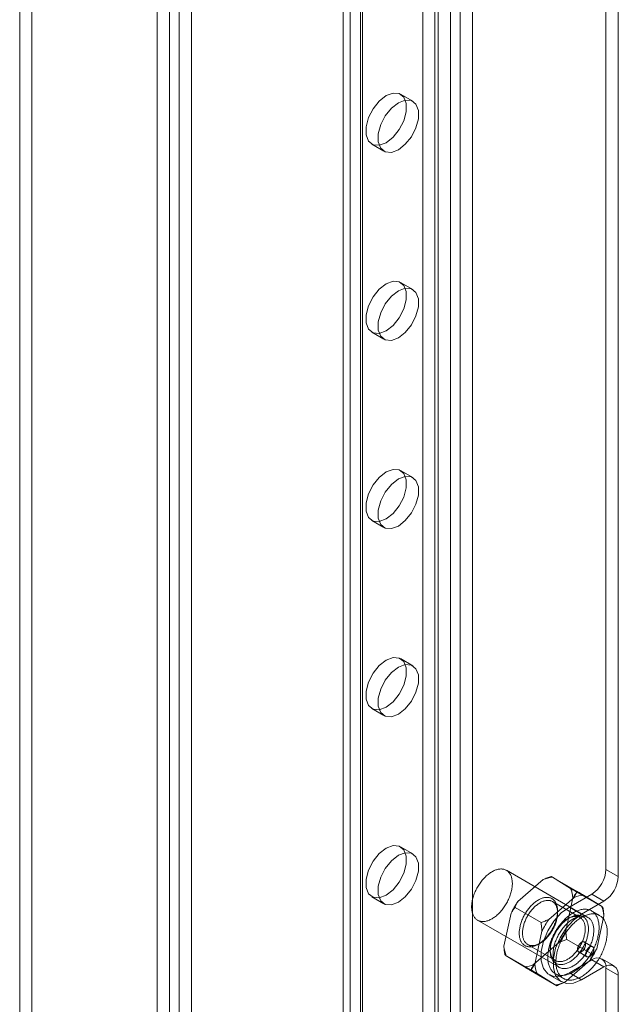
# Model space of a CAD drawing. Units: millimetres. Extents: x 63 to 4504, y 62 to 3032.
# Drawn here: x 3600 to 3642, y 1690 to 1758 of the extents above; entities that cross this region are included whole.
import ezdxf

# ---------------------------------------------------------------- set-up
doc = ezdxf.new("R2010")
doc.units = ezdxf.units.MM
doc.header["$LTSCALE"] = 2

msp = doc.modelspace()

# ---------------------------------------------------------------- linework, layer by layer
at = {"color": 7, "linetype": 'Continuous', "lineweight": 18}
for p, q in [((3600.8439, 2153.8825), (3600.8439, 1505.9681)), ((3599.9954, 2153.3927), (3599.9954, 1505.4783)), ((3610.404, 1500.4492), (3610.404, 2148.3636)), ((3609.5554, 1499.9594), (3609.5554, 2147.8738)), ((3611.0828, 2148.0179), (3611.0828, 1500.795)), ((3611.9313, 2147.528), (3611.9313, 1500.3051)), ((3622.9622, 1537.308), (3622.9622, 2144.8143)), ((3623.8107, 1536.8181), (3623.8107, 2144.3245)), ((3622.4701, 2144.1285), (3622.4701, 1536.6222)), ((3623.6701, 2144.1285), (3623.6701, 1536.6222)), ((3623.8107, 1536.4262), (3623.8107, 2143.9326)), ((3622.9622, 1535.9364), (3622.9622, 2143.4428)), ((3629.9201, 1532.8994), (3629.9201, 2140.4057)), ((3630.5989, 1532.8994), (3630.5989, 2140.4057)), ((3629.0716, 1532.4095), (3629.0716, 2139.9159)), ((3631.4475, 1532.4095), (3631.4475, 2139.9159)), ((3627.9968, 1593.1262), (3627.9968, 2094.8089)), ((3628.8453, 1592.6364), (3628.8453, 2094.3191)), ((3640.7247, 1698.9502), (3640.7247, 1986.0459)), ((3641.5732, 1698.4603), (3641.5732, 1985.5561)), ((3627.2997, 1752.2877), (3626.4511, 1752.7776)), ((3624.4513, 1749.3134), (3625.2998, 1748.8235)), ((3627.2997, 1739.2231), (3626.4511, 1739.7129)), ((3624.4513, 1736.2487), (3625.2998, 1735.7589)), ((3627.2997, 1726.1584), (3626.4511, 1726.6482)), ((3624.4513, 1723.1841), (3625.2998, 1722.6942)), ((3627.2997, 1713.0937), (3626.4511, 1713.5836)), ((3624.4513, 1710.1194), (3625.2998, 1709.6296)), ((3627.2997, 1700.0291), (3626.4511, 1700.5189)), ((3639.4619, 1695.62), (3633.805, 1698.8856)), ((3638.7171, 1697.4228), (3636.9069, 1698.4678)), ((3638.2636, 1697.6269), (3637.0057, 1698.4006)), ((3641.5732, 1698.4603), (3640.7247, 1698.9502)), ((3636.3628, 1698.2412), (3634.609, 1696.7207)), ((3624.4513, 1697.0547), (3625.2998, 1696.5649)), ((3638.5124, 1697.0003), (3636.7586, 1695.4798)), ((3639.7348, 1697.2355), (3638.1791, 1696.3375)), ((3640.512, 1696.3188), (3638.7018, 1697.3638)), ((3640.4132, 1696.386), (3639.1553, 1697.1597)), ((3639.7348, 1697.2355), (3640.5833, 1696.7457)), ((3638.9259, 1695.6061), (3637.0026, 1696.7164)), ((3637.9304, 1694.6778), (3638.4263, 1696.972)), ((3638.1791, 1696.3375), (3639.0277, 1695.8476)), ((3640.5833, 1696.7457), (3639.0277, 1695.8476)), ((3634.1287, 1695.9064), (3633.6328, 1693.6122)), ((3636.2145, 1695.2532), (3634.4043, 1696.2982)), ((3637.3589, 1695.9289), (3637.3589, 1696.0595)), ((3640.2876, 1695.7437), (3639.7219, 1696.0703)), ((3640.08, 1693.4368), (3640.5759, 1695.731)), ((3631.8052, 1695.4214), (3637.4621, 1692.1558)), ((3638.1789, 1695.5861), (3638.0658, 1695.5208)), ((3636.2783, 1694.6654), (3635.7824, 1692.3713)), ((3635.2827, 1693.7372), (3637.2061, 1692.6269)), ((3635.6963, 1692.343), (3637.4501, 1693.8634)), ((3636.0297, 1693.7571), (3636.1429, 1693.8224)), ((3639.8044, 1693.0451), (3637.9942, 1694.0901)), ((3639.7933, 1693.5812), (3639.2276, 1693.9077)), ((3635.5068, 1691.9795), (3633.6966, 1693.0245)), ((3633.7955, 1692.9573), (3635.0534, 1692.1836)), ((3636.8498, 1693.4143), (3636.8498, 1693.2837)), ((3638.8277, 1693.2149), (3639.3934, 1692.8883)), ((3637.8459, 1691.102), (3639.5997, 1692.6225)), ((3638.1791, 1691.7648), (3639.7348, 1692.6629)), ((3640.5833, 1692.173), (3639.7348, 1692.6629)), ((3641.2832, 1692.2423), (3640.4347, 1692.7322)), ((3637.3018, 1690.8754), (3635.4916, 1691.9204)), ((3635.9451, 1691.7163), (3637.203, 1690.9426)), ((3636.7792, 1691.6262), (3637.6278, 1691.1364)), ((3637.2021, 1691.7054), (3637.7678, 1691.3789)), ((3638.1791, 1691.7648), (3639.0277, 1691.275)), ((3639.0277, 1691.275), (3640.5833, 1692.173)), ((3640.7247, 1591.6567), (3640.7247, 1692.0912)), ((3640.7247, 1692.0912), (3641.5732, 1691.6014)), ((3641.5732, 1591.1668), (3641.5732, 1691.6014))]:
    msp.add_line(p, q, dxfattribs=at)
at = {"color": 7, "linetype": 'Continuous', "lineweight": 18, "flags": 128}
for points in [[(3625.4512, 1752.6785), (3624.9675, 1752.3008), (3624.5422, 1751.7717), (3624.2265, 1751.155), (3624.0585, 1750.525), (3624.0585, 1749.9579), (3624.2265, 1749.5219), (3624.5422, 1749.2697), (3624.9675, 1749.2316), (3625.4512, 1749.4124), (3625.9349, 1749.7901), (3626.3602, 1750.3192), (3626.676, 1750.9359), (3626.8439, 1751.5659), (3626.8439, 1752.133), (3626.676, 1752.569), (3626.3602, 1752.8212), (3625.9349, 1752.8593), (3625.4512, 1752.6785)], [(3626.2997, 1748.9225), (3626.7834, 1749.3002), (3627.2088, 1749.8294), (3627.5245, 1750.4461), (3627.6925, 1751.076), (3627.6925, 1751.6432), (3627.5245, 1752.0792), (3627.2088, 1752.3314), (3626.7834, 1752.3694), (3626.2997, 1752.1887), (3625.816, 1751.811), (3625.3907, 1751.2818), (3625.075, 1750.6651), (3624.907, 1750.0352), (3624.907, 1749.468), (3625.075, 1749.032), (3625.3907, 1748.7798), (3625.816, 1748.7418), (3626.2997, 1748.9225)], [(3625.4512, 1739.6139), (3624.9675, 1739.2362), (3624.5422, 1738.707), (3624.2265, 1738.0903), (3624.0585, 1737.4604), (3624.0585, 1736.8932), (3624.2265, 1736.4572), (3624.5422, 1736.205), (3624.9675, 1736.167), (3625.4512, 1736.3477), (3625.9349, 1736.7254), (3626.3602, 1737.2546), (3626.676, 1737.8713), (3626.8439, 1738.5012), (3626.8439, 1739.0684), (3626.676, 1739.5044), (3626.3602, 1739.7566), (3625.9349, 1739.7946), (3625.4512, 1739.6139)], [(3626.2997, 1735.8579), (3626.7834, 1736.2356), (3627.2088, 1736.7647), (3627.5245, 1737.3814), (3627.6925, 1738.0114), (3627.6925, 1738.5785), (3627.5245, 1739.0145), (3627.2088, 1739.2667), (3626.7834, 1739.3048), (3626.2997, 1739.124), (3625.816, 1738.7463), (3625.3907, 1738.2172), (3625.075, 1737.6005), (3624.907, 1736.9705), (3624.907, 1736.4034), (3625.075, 1735.9674), (3625.3907, 1735.7152), (3625.816, 1735.6771), (3626.2997, 1735.8579)], [(3625.4512, 1726.5492), (3624.9675, 1726.1715), (3624.5422, 1725.6424), (3624.2265, 1725.0257), (3624.0585, 1724.3957), (3624.0585, 1723.8286), (3624.2265, 1723.3926), (3624.5422, 1723.1404), (3624.9675, 1723.1023), (3625.4512, 1723.2831), (3625.9349, 1723.6608), (3626.3602, 1724.1899), (3626.676, 1724.8066), (3626.8439, 1725.4366), (3626.8439, 1726.0037), (3626.676, 1726.4397), (3626.3602, 1726.6919), (3625.9349, 1726.73), (3625.4512, 1726.5492)], [(3626.2997, 1722.7932), (3626.7834, 1723.1709), (3627.2088, 1723.7001), (3627.5245, 1724.3168), (3627.6925, 1724.9467), (3627.6925, 1725.5139), (3627.5245, 1725.9499), (3627.2088, 1726.2021), (3626.7834, 1726.2401), (3626.2997, 1726.0594), (3625.816, 1725.6817), (3625.3907, 1725.1525), (3625.075, 1724.5358), (3624.907, 1723.9059), (3624.907, 1723.3387), (3625.075, 1722.9027), (3625.3907, 1722.6505), (3625.816, 1722.6125), (3626.2997, 1722.7932)], [(3625.4512, 1713.4846), (3624.9675, 1713.1069), (3624.5422, 1712.5777), (3624.2265, 1711.961), (3624.0585, 1711.3311), (3624.0585, 1710.7639), (3624.2265, 1710.3279), (3624.5422, 1710.0757), (3624.9675, 1710.0377), (3625.4512, 1710.2184), (3625.9349, 1710.5961), (3626.3602, 1711.1253), (3626.676, 1711.742), (3626.8439, 1712.3719), (3626.8439, 1712.9391), (3626.676, 1713.3751), (3626.3602, 1713.6273), (3625.9349, 1713.6653), (3625.4512, 1713.4846)], [(3626.2997, 1709.7286), (3626.7834, 1710.1063), (3627.2088, 1710.6354), (3627.5245, 1711.2521), (3627.6925, 1711.8821), (3627.6925, 1712.4492), (3627.5245, 1712.8852), (3627.2088, 1713.1374), (3626.7834, 1713.1755), (3626.2997, 1712.9947), (3625.816, 1712.617), (3625.3907, 1712.0879), (3625.075, 1711.4712), (3624.907, 1710.8412), (3624.907, 1710.2741), (3625.075, 1709.8381), (3625.3907, 1709.5859), (3625.816, 1709.5478), (3626.2997, 1709.7286)], [(3625.4512, 1700.4199), (3624.9675, 1700.0422), (3624.5422, 1699.5131), (3624.2265, 1698.8964), (3624.0585, 1698.2664), (3624.0585, 1697.6993), (3624.2265, 1697.2633), (3624.5422, 1697.0111), (3624.9675, 1696.973), (3625.4512, 1697.1538), (3625.9349, 1697.5315), (3626.3602, 1698.0606), (3626.676, 1698.6773), (3626.8439, 1699.3073), (3626.8439, 1699.8744), (3626.676, 1700.3104), (3626.3602, 1700.5626), (3625.9349, 1700.6007), (3625.4512, 1700.4199)], [(3626.2997, 1696.6639), (3626.7834, 1697.0416), (3627.2088, 1697.5708), (3627.5245, 1698.1875), (3627.6925, 1698.8174), (3627.6925, 1699.3846), (3627.5245, 1699.8206), (3627.2088, 1700.0728), (3626.7834, 1700.1108), (3626.2997, 1699.9301), (3625.816, 1699.5524), (3625.3907, 1699.0232), (3625.075, 1698.4065), (3624.907, 1697.7766), (3624.907, 1697.2094), (3625.075, 1696.7734), (3625.3907, 1696.5212), (3625.816, 1696.4832), (3626.2997, 1696.6639)], [(3633.5722, 1698.9683), (3633.6222, 1698.9581), (3633.6708, 1698.9446), (3633.7178, 1698.9278), (3633.7631, 1698.9078), (3633.8067, 1698.8846), (3633.8485, 1698.8583), (3633.8883, 1698.8288), (3633.9262, 1698.7962), (3633.962, 1698.7607), (3633.9957, 1698.7222), (3634.0272, 1698.6808), (3634.0565, 1698.6367), (3634.0835, 1698.5898), (3634.1082, 1698.5404), (3634.1305, 1698.4884), (3634.1503, 1698.4339), (3634.1678, 1698.3771), (3634.1827, 1698.3181), (3634.1951, 1698.257), (3634.205, 1698.1938), (3634.2123, 1698.1287), (3634.217, 1698.0619), (3634.2192, 1697.9934), (3634.2188, 1697.9234), (3634.2158, 1697.8519), (3634.2102, 1697.7792), (3634.202, 1697.7053), (3634.1913, 1697.6305), (3634.1781, 1697.5547), (3634.1624, 1697.4783), (3634.1442, 1697.4012), (3634.1235, 1697.3237), (3634.1004, 1697.2458), (3634.075, 1697.1678), (3634.0472, 1697.0898), (3634.0172, 1697.0119), (3633.985, 1696.9342), (3633.9506, 1696.857), (3633.9141, 1696.7803), (3633.8756, 1696.7043), (3633.8351, 1696.6291), (3633.7928, 1696.5548), (3633.7486, 1696.4817), (3633.7027, 1696.4097), (3633.6552, 1696.3392), (3633.6062, 1696.2701), (3633.5556, 1696.2026), (3633.5037, 1696.1369), (3633.4505, 1696.073), (3633.3962, 1696.0111), (3633.3407, 1695.9513), (3633.2843, 1695.8937), (3633.227, 1695.8384), (3633.169, 1695.7854), (3633.1102, 1695.735), (3633.051, 1695.6872), (3632.9912, 1695.6421), (3632.9312, 1695.5997), (3632.8709, 1695.5601), (3632.8104, 1695.5235), (3632.75, 1695.4898), (3632.6897, 1695.4592), (3632.6295, 1695.4317), (3632.5697, 1695.4073), (3632.5104, 1695.3861), (3632.4515, 1695.3682), (3632.3933, 1695.3535), (3632.3359, 1695.3421), (3632.2793, 1695.3339), (3632.2237, 1695.3292), (3632.1692, 1695.3277), (3632.1158, 1695.3296), (3632.0636, 1695.3348), (3632.0129, 1695.3434), (3631.9635, 1695.3552), (3631.9157, 1695.3704), (3631.8696, 1695.3887), (3631.8251, 1695.4104), (3631.7824, 1695.4352), (3631.7416, 1695.4631), (3631.7028, 1695.4941), (3631.6659, 1695.5282), (3631.6311, 1695.5652), (3631.5985, 1695.6051), (3631.5681, 1695.6479), (3631.54, 1695.6934), (3631.5141, 1695.7416), (3631.4906, 1695.7923), (3631.4695, 1695.8456), (3631.4509, 1695.9012), (3631.4347, 1695.9591), (3631.421, 1696.0192), (3631.4099, 1696.0814), (3631.4013, 1696.1455), (3631.3953, 1696.2115), (3631.3918, 1696.2791), (3631.3909, 1696.3484), (3631.3927, 1696.4192), (3631.3969, 1696.4913), (3631.4038, 1696.5646), (3631.4132, 1696.639), (3631.4252, 1696.7143), (3631.4397, 1696.7904), (3631.4567, 1696.8672), (3631.4761, 1696.9445), (3631.498, 1697.0222), (3631.5222, 1697.1001), (3631.5488, 1697.1782), (3631.5777, 1697.2562), (3631.6089, 1697.334), (3631.6422, 1697.4114), (3631.6776, 1697.4884), (3631.7151, 1697.5648), (3631.7546, 1697.6404), (3631.7961, 1697.7152), (3631.8393, 1697.7889), (3631.8844, 1697.8615), (3631.9311, 1697.9327), (3631.9794, 1698.0026), (3632.0292, 1698.0709), (3632.0804, 1698.1375), (3632.133, 1698.2023), (3632.1867, 1698.2652), (3632.2416, 1698.3261), (3632.2976, 1698.3848), (3632.3545, 1698.4413), (3632.4121, 1698.4954), (3632.4706, 1698.5471), (3632.5296, 1698.5962), (3632.5891, 1698.6427), (3632.649, 1698.6865), (3632.7092, 1698.7275), (3632.7696, 1698.7656), (3632.83, 1698.8007), (3632.8904, 1698.8329), (3632.9507, 1698.8619), (3633.0106, 1698.8879), (3633.0702, 1698.9107), (3633.1294, 1698.9303), (3633.1879, 1698.9466), (3633.2457, 1698.9596), (3633.3027, 1698.9694), (3633.3588, 1698.9759), (3633.4139, 1698.979), (3633.4679, 1698.9787), (3633.5207, 1698.9752), (3633.5722, 1698.9683)], [(3636.9543, 1694.7232), (3636.9928, 1694.7902), (3637.0296, 1694.858), (3637.0647, 1694.9265), (3637.0981, 1694.9957), (3637.1296, 1695.0653), (3637.1593, 1695.1354), (3637.1871, 1695.2057), (3637.213, 1695.2761), (3637.2369, 1695.3466), (3637.2587, 1695.417), (3637.2784, 1695.4871), (3637.2961, 1695.557), (3637.3116, 1695.6264), (3637.3249, 1695.6952), (3637.3361, 1695.7633), (3637.3451, 1695.8307), (3637.3518, 1695.8971), (3637.3563, 1695.9626), (3637.3586, 1696.0269), (3637.3586, 1696.0899), (3637.3564, 1696.1516), (3637.352, 1696.2119), (3637.3453, 1696.2706), (3637.3364, 1696.3277), (3637.3253, 1696.383), (3637.312, 1696.4365), (3637.2966, 1696.488), (3637.279, 1696.5375), (3637.2593, 1696.585), (3637.2376, 1696.6302), (3637.2138, 1696.6732), (3637.188, 1696.7139), (3637.1602, 1696.7521), (3637.1306, 1696.7879), (3637.099, 1696.8212), (3637.0657, 1696.8519), (3637.0307, 1696.88), (3636.9939, 1696.9054), (3636.9555, 1696.9281), (3636.9156, 1696.948), (3636.8742, 1696.9651), (3636.8313, 1696.9794), (3636.7871, 1696.9909), (3636.7416, 1696.9995), (3636.6949, 1697.0052), (3636.6471, 1697.008), (3636.5983, 1697.0079), (3636.5485, 1697.005), (3636.4978, 1696.9991), (3636.4463, 1696.9904), (3636.3941, 1696.9788), (3636.3413, 1696.9644), (3636.288, 1696.9471), (3636.2343, 1696.9271), (3636.1802, 1696.9043), (3636.1258, 1696.8787), (3636.0713, 1696.8505), (3636.0167, 1696.8197), (3635.9621, 1696.7863), (3635.9077, 1696.7504), (3635.8534, 1696.712), (3635.7995, 1696.6712), (3635.7459, 1696.6281), (3635.6929, 1696.5828), (3635.6403, 1696.5353), (3635.5885, 1696.4856), (3635.5374, 1696.434), (3635.4871, 1696.3804), (3635.4377, 1696.325), (3635.3893, 1696.2679), (3635.3421, 1696.2091), (3635.2959, 1696.1488), (3635.251, 1696.087), (3635.2074, 1696.0239), (3635.1652, 1695.9595), (3635.1245, 1695.8941), (3635.0853, 1695.8276), (3635.0477, 1695.7602), (3635.0117, 1695.692), (3634.9775, 1695.6231), (3634.945, 1695.5537), (3634.9143, 1695.4839), (3634.8856, 1695.4137), (3634.8587, 1695.3433), (3634.8339, 1695.2728), (3634.811, 1695.2024), (3634.7902, 1695.1321), (3634.7715, 1695.0621), (3634.755, 1694.9924), (3634.7405, 1694.9233), (3634.7283, 1694.8548), (3634.7182, 1694.787), (3634.7103, 1694.7201), (3634.7047, 1694.6542), (3634.7013, 1694.5893), (3634.7002, 1694.5256), (3634.7013, 1694.4632), (3634.7046, 1694.4022), (3634.7101, 1694.3427), (3634.7179, 1694.2848), (3634.7279, 1694.2286), (3634.7401, 1694.1742), (3634.7545, 1694.1217), (3634.771, 1694.0712), (3634.7896, 1694.0227), (3634.8104, 1693.9763), (3634.8332, 1693.9322), (3634.858, 1693.8903), (3634.8847, 1693.8509), (3634.9134, 1693.8138), (3634.944, 1693.7793), (3634.9764, 1693.7473), (3635.0106, 1693.7179), (3635.0466, 1693.6912), (3635.0841, 1693.6671), (3635.1233, 1693.6458), (3635.164, 1693.6273), (3635.2061, 1693.6116), (3635.2497, 1693.5987), (3635.2945, 1693.5887), (3635.3406, 1693.5815), (3635.3879, 1693.5772), (3635.4362, 1693.5759), (3635.4856, 1693.5774), (3635.5358, 1693.5818), (3635.5869, 1693.5891), (3635.6388, 1693.5992), (3635.6913, 1693.6122), (3635.7443, 1693.6281), (3635.7979, 1693.6467), (3635.8518, 1693.6682), (3635.906, 1693.6923), (3635.9605, 1693.7192), (3636.0151, 1693.7487), (3636.0696, 1693.7808), (3636.1242, 1693.8155), (3636.1785, 1693.8527), (3636.2326, 1693.8923), (3636.2864, 1693.9342), (3636.3397, 1693.9784), (3636.3925, 1694.0249), (3636.4447, 1694.0735), (3636.4962, 1694.1241), (3636.5469, 1694.1767), (3636.5968, 1694.2312), (3636.6456, 1694.2875), (3636.6935, 1694.3455), (3636.7402, 1694.405), (3636.7857, 1694.4661), (3636.83, 1694.5286), (3636.8729, 1694.5923), (3636.9144, 1694.6572), (3636.9543, 1694.7232)], [(3636.9888, 1694.7063), (3636.9504, 1694.6431), (3636.9105, 1694.5809), (3636.8692, 1694.5199), (3636.8266, 1694.4603), (3636.7827, 1694.402), (3636.7376, 1694.3453), (3636.6914, 1694.2902), (3636.6442, 1694.2369), (3636.5961, 1694.1854), (3636.5471, 1694.1358), (3636.4974, 1694.0882), (3636.447, 1694.0427), (3636.3961, 1693.9995), (3636.3447, 1693.9585), (3636.2929, 1693.9198), (3636.2408, 1693.8836), (3636.1886, 1693.8498), (3636.1363, 1693.8186), (3636.0839, 1693.7901), (3636.0317, 1693.7641), (3635.9797, 1693.7409), (3635.928, 1693.7205), (3635.8767, 1693.7028), (3635.8259, 1693.6879), (3635.7757, 1693.6759), (3635.7261, 1693.6668), (3635.6774, 1693.6606), (3635.6295, 1693.6572), (3635.5825, 1693.6568), (3635.5366, 1693.6593), (3635.4918, 1693.6646), (3635.4482, 1693.6729), (3635.4059, 1693.684), (3635.3649, 1693.698), (3635.3254, 1693.7149), (3635.2874, 1693.7345), (3635.251, 1693.7569), (3635.2162, 1693.782), (3635.1832, 1693.8098), (3635.1519, 1693.8402), (3635.1225, 1693.8732), (3635.0949, 1693.9087), (3635.0693, 1693.9466), (3635.0457, 1693.9869), (3635.0241, 1694.0295), (3635.0046, 1694.0743), (3634.9872, 1694.1213), (3634.972, 1694.1703), (3634.9589, 1694.2212), (3634.948, 1694.2741), (3634.9393, 1694.3286), (3634.9328, 1694.3849), (3634.9286, 1694.4427), (3634.9266, 1694.5019), (3634.9269, 1694.5625), (3634.9294, 1694.6243), (3634.9342, 1694.6873), (3634.9412, 1694.7512), (3634.9504, 1694.816), (3634.9619, 1694.8816), (3634.9755, 1694.9478), (3634.9913, 1695.0146), (3635.0092, 1695.0817), (3635.0292, 1695.1491), (3635.0513, 1695.2167), (3635.0754, 1695.2842), (3635.1015, 1695.3517), (3635.1295, 1695.4189), (3635.1594, 1695.4858), (3635.1911, 1695.5521), (3635.2246, 1695.6179), (3635.2597, 1695.683), (3635.2966, 1695.7472), (3635.3349, 1695.8105), (3635.3748, 1695.8726), (3635.4161, 1695.9336), (3635.4587, 1695.9933), (3635.5026, 1696.0515), (3635.5477, 1696.1082), (3635.5939, 1696.1633), (3635.6411, 1696.2167), (3635.6892, 1696.2682), (3635.7382, 1696.3178), (3635.7879, 1696.3654), (3635.8383, 1696.4108), (3635.8892, 1696.4541), (3635.9406, 1696.4951), (3635.9924, 1696.5337), (3636.0445, 1696.57), (3636.0967, 1696.6037), (3636.1491, 1696.6349), (3636.2014, 1696.6635), (3636.2536, 1696.6894), (3636.3056, 1696.7126), (3636.3573, 1696.7331), (3636.4086, 1696.7508), (3636.4594, 1696.7656), (3636.5096, 1696.7776), (3636.5592, 1696.7867), (3636.608, 1696.793), (3636.6559, 1696.7963), (3636.7028, 1696.7968), (3636.7488, 1696.7943), (3636.7936, 1696.7889), (3636.8372, 1696.7807), (3636.8795, 1696.7695), (3636.9204, 1696.7555), (3636.9599, 1696.7387), (3636.9979, 1696.719), (3637.0343, 1696.6966), (3637.0691, 1696.6715), (3637.1021, 1696.6437), (3637.1334, 1696.6133), (3637.1628, 1696.5803), (3637.1904, 1696.5448), (3637.216, 1696.5069), (3637.2396, 1696.4666), (3637.2612, 1696.424), (3637.2807, 1696.3792), (3637.2981, 1696.3323), (3637.3134, 1696.2833), (3637.3265, 1696.2323), (3637.3374, 1696.1795), (3637.3461, 1696.1249), (3637.3525, 1696.0687), (3637.3568, 1696.0109), (3637.3587, 1695.9516), (3637.3585, 1695.891), (3637.3559, 1695.8292), (3637.3512, 1695.7663), (3637.3441, 1695.7023), (3637.3349, 1695.6375), (3637.3235, 1695.5719), (3637.3098, 1695.5057), (3637.294, 1695.439), (3637.2761, 1695.3718), (3637.2561, 1695.3044), (3637.234, 1695.2369), (3637.2099, 1695.1693), (3637.1838, 1695.1019), (3637.1558, 1695.0347), (3637.1259, 1694.9678), (3637.0942, 1694.9014), (3637.0607, 1694.8356), (3637.0256, 1694.7706), (3636.9888, 1694.7063)], [(3638.1791, 1696.3375), (3637.6213, 1695.9228), (3637.1087, 1695.3566), (3636.6828, 1694.6846), (3636.3782, 1693.9612), (3636.2194, 1693.2452), (3636.2194, 1692.5944), (3636.3782, 1692.0617), (3636.6828, 1691.6901), (3637.1087, 1691.5098), (3637.6213, 1691.5354), (3638.1791, 1691.7648)], [(3639.4285, 1696.1745), (3639.4844, 1696.1634), (3639.5389, 1696.1489), (3639.5919, 1696.1313), (3639.6432, 1696.1104), (3639.6928, 1696.0863), (3639.7407, 1696.0591), (3639.7868, 1696.0288), (3639.8309, 1695.9954), (3639.8731, 1695.959), (3639.9132, 1695.9196), (3639.9513, 1695.8773), (3639.9873, 1695.8322), (3640.0211, 1695.7843), (3640.0526, 1695.7336), (3640.0818, 1695.6803), (3640.1088, 1695.6245), (3640.1334, 1695.5662), (3640.1555, 1695.5054), (3640.1753, 1695.4424), (3640.1926, 1695.3771), (3640.2074, 1695.3097), (3640.2197, 1695.2402), (3640.2295, 1695.1688), (3640.2368, 1695.0956), (3640.2415, 1695.0206), (3640.2437, 1694.944), (3640.2434, 1694.8659), (3640.2404, 1694.7865), (3640.235, 1694.7057), (3640.2269, 1694.6237), (3640.2164, 1694.5407), (3640.2034, 1694.4568), (3640.1878, 1694.372), (3640.1698, 1694.2866), (3640.1493, 1694.2005), (3640.1264, 1694.1141), (3640.1012, 1694.0273), (3640.0736, 1693.9403), (3640.0436, 1693.8532), (3640.0114, 1693.7662), (3639.977, 1693.6793), (3639.9405, 1693.5928), (3639.9018, 1693.5067), (3639.861, 1693.4211), (3639.8182, 1693.3362), (3639.7735, 1693.2521), (3639.7269, 1693.1689), (3639.6785, 1693.0867), (3639.6284, 1693.0057), (3639.5766, 1692.9259), (3639.5232, 1692.8475), (3639.4683, 1692.7706), (3639.4119, 1692.6953), (3639.3542, 1692.6217), (3639.2951, 1692.5499), (3639.2349, 1692.4801), (3639.1736, 1692.4122), (3639.1113, 1692.3465), (3639.048, 1692.283), (3638.9839, 1692.2218), (3638.9191, 1692.1629), (3638.8536, 1692.1066), (3638.7875, 1692.0528), (3638.721, 1692.0016), (3638.6541, 1691.9531), (3638.5869, 1691.9074), (3638.5196, 1691.8645), (3638.4521, 1691.8245), (3638.3847, 1691.7875), (3638.3174, 1691.7535), (3638.2503, 1691.7226), (3638.1835, 1691.6947), (3638.1171, 1691.67), (3638.0512, 1691.6485), (3637.9859, 1691.6301), (3637.9212, 1691.6151), (3637.8574, 1691.6032), (3637.7944, 1691.5947), (3637.7323, 1691.5894), (3637.6713, 1691.5874), (3637.6115, 1691.5887), (3637.5528, 1691.5933), (3637.4955, 1691.6012), (3637.4395, 1691.6124), (3637.385, 1691.6268), (3637.3321, 1691.6445), (3637.2808, 1691.6653), (3637.2311, 1691.6894), (3637.1832, 1691.7166), (3637.1372, 1691.7469), (3637.0931, 1691.7803), (3637.0509, 1691.8167), (3637.0107, 1691.8561), (3636.9726, 1691.8984), (3636.9367, 1691.9435), (3636.9029, 1691.9915), (3636.8714, 1692.0421), (3636.8421, 1692.0954), (3636.8152, 1692.1512), (3636.7906, 1692.2096), (3636.7684, 1692.2703), (3636.7487, 1692.3334), (3636.7314, 1692.3987), (3636.7165, 1692.4661), (3636.7042, 1692.5355), (3636.6944, 1692.6069), (3636.6871, 1692.6802), (3636.6824, 1692.7551), (3636.6802, 1692.8317), (3636.6806, 1692.9098), (3636.6835, 1692.9893), (3636.689, 1693.0701), (3636.697, 1693.152), (3636.7075, 1693.235), (3636.7206, 1693.319), (3636.7361, 1693.4037), (3636.7542, 1693.4892), (3636.7746, 1693.5752), (3636.7975, 1693.6617), (3636.8228, 1693.7485), (3636.8504, 1693.8355), (3636.8803, 1693.9225), (3636.9125, 1694.0095), (3636.9469, 1694.0964), (3636.9835, 1694.1829), (3637.0222, 1694.2691), (3637.063, 1694.3546), (3637.1057, 1694.4395), (3637.1504, 1694.5237), (3637.197, 1694.6069), (3637.2454, 1694.689), (3637.2955, 1694.7701), (3637.3474, 1694.8498), (3637.4008, 1694.9282), (3637.4557, 1695.0051), (3637.5121, 1695.0804), (3637.5698, 1695.154), (3637.6288, 1695.2258), (3637.689, 1695.2956), (3637.7503, 1695.3635), (3637.8126, 1695.4292), (3637.8759, 1695.4927), (3637.94, 1695.554), (3638.0048, 1695.6128), (3638.0703, 1695.6692), (3638.1364, 1695.723), (3638.2029, 1695.7742), (3638.2698, 1695.8226), (3638.337, 1695.8683), (3638.4044, 1695.9112), (3638.4718, 1695.9512), (3638.5392, 1695.9882), (3638.6065, 1696.0222), (3638.6736, 1696.0532), (3638.7404, 1696.081), (3638.8068, 1696.1057), (3638.8728, 1696.1273), (3638.9381, 1696.1456), (3639.0027, 1696.1607), (3639.0666, 1696.1725), (3639.1296, 1696.1811), (3639.1916, 1696.1863), (3639.2526, 1696.1883), (3639.3125, 1696.187), (3639.3711, 1696.1824), (3639.4285, 1696.1745)], [(3639.104, 1693.4823), (3639.064, 1693.4163), (3639.0225, 1693.3514), (3638.9796, 1693.2876), (3638.9353, 1693.2252), (3638.8898, 1693.1641), (3638.8431, 1693.1045), (3638.7953, 1693.0466), (3638.7464, 1692.9903), (3638.6965, 1692.9358), (3638.6458, 1692.8832), (3638.5943, 1692.8325), (3638.5421, 1692.7839), (3638.4893, 1692.7375), (3638.436, 1692.6933), (3638.3822, 1692.6513), (3638.3281, 1692.6117), (3638.2738, 1692.5746), (3638.2192, 1692.5399), (3638.1647, 1692.5078), (3638.1101, 1692.4783), (3638.0556, 1692.4514), (3638.0014, 1692.4272), (3637.9475, 1692.4058), (3637.8939, 1692.3872), (3637.8409, 1692.3713), (3637.7884, 1692.3583), (3637.7365, 1692.3481), (3637.6854, 1692.3408), (3637.6352, 1692.3364), (3637.5858, 1692.3349), (3637.5375, 1692.3363), (3637.4902, 1692.3406), (3637.4441, 1692.3477), (3637.3993, 1692.3577), (3637.3558, 1692.3706), (3637.3136, 1692.3863), (3637.2729, 1692.4049), (3637.2337, 1692.4262), (3637.1962, 1692.4502), (3637.1603, 1692.4769), (3637.1261, 1692.5063), (3637.0936, 1692.5383), (3637.063, 1692.5729), (3637.0343, 1692.6099), (3637.0076, 1692.6494), (3636.9828, 1692.6912), (3636.96, 1692.7354), (3636.9392, 1692.7817), (3636.9206, 1692.8302), (3636.9041, 1692.8808), (3636.8897, 1692.9333), (3636.8775, 1692.9877), (3636.8675, 1693.0439), (3636.8597, 1693.1018), (3636.8542, 1693.1613), (3636.8509, 1693.2223), (3636.8498, 1693.2847), (3636.8509, 1693.3484), (3636.8543, 1693.4132), (3636.8599, 1693.4792), (3636.8678, 1693.5461), (3636.8779, 1693.6139), (3636.8901, 1693.6824), (3636.9046, 1693.7515), (3636.9211, 1693.8211), (3636.9398, 1693.8912), (3636.9606, 1693.9614), (3636.9835, 1694.0319), (3637.0083, 1694.1023), (3637.0352, 1694.1727), (3637.0639, 1694.2429), (3637.0946, 1694.3128), (3637.1271, 1694.3822), (3637.1613, 1694.451), (3637.1973, 1694.5192), (3637.2349, 1694.5866), (3637.2741, 1694.6531), (3637.3149, 1694.7186), (3637.3571, 1694.7829), (3637.4006, 1694.8461), (3637.4455, 1694.9078), (3637.4917, 1694.9682), (3637.539, 1695.027), (3637.5873, 1695.0841), (3637.6367, 1695.1395), (3637.687, 1695.1931), (3637.7381, 1695.2447), (3637.79, 1695.2943), (3637.8425, 1695.3418), (3637.8955, 1695.3872), (3637.9491, 1695.4303), (3638.0031, 1695.4711), (3638.0573, 1695.5094), (3638.1117, 1695.5454), (3638.1663, 1695.5788), (3638.2209, 1695.6096), (3638.2754, 1695.6378), (3638.3298, 1695.6633), (3638.3839, 1695.6861), (3638.4376, 1695.7062), (3638.4909, 1695.7234), (3638.5437, 1695.7379), (3638.5959, 1695.7494), (3638.6474, 1695.7582), (3638.6981, 1695.764), (3638.7479, 1695.767), (3638.7967, 1695.7671), (3638.8445, 1695.7642), (3638.8912, 1695.7585), (3638.9367, 1695.7499), (3638.9809, 1695.7385), (3639.0238, 1695.7242), (3639.0652, 1695.707), (3639.1051, 1695.6871), (3639.1435, 1695.6644), (3639.1803, 1695.639), (3639.2153, 1695.611), (3639.2486, 1695.5803), (3639.2802, 1695.547), (3639.3098, 1695.5112), (3639.3376, 1695.4729), (3639.3634, 1695.4323), (3639.3872, 1695.3893), (3639.4089, 1695.344), (3639.4286, 1695.2966), (3639.4462, 1695.2471), (3639.4616, 1695.1955), (3639.4749, 1695.142), (3639.486, 1695.0867), (3639.4949, 1695.0297), (3639.5016, 1694.971), (3639.506, 1694.9107), (3639.5082, 1694.849), (3639.5082, 1694.7859), (3639.5059, 1694.7216), (3639.5014, 1694.6562), (3639.4947, 1694.5898), (3639.4857, 1694.5224), (3639.4745, 1694.4543), (3639.4612, 1694.3854), (3639.4457, 1694.316), (3639.428, 1694.2462), (3639.4083, 1694.176), (3639.3865, 1694.1056), (3639.3626, 1694.0352), (3639.3367, 1693.9647), (3639.3089, 1693.8944), (3639.2792, 1693.8244), (3639.2477, 1693.7547), (3639.2143, 1693.6856), (3639.1792, 1693.6171), (3639.1424, 1693.5493), (3639.104, 1693.4823)], [(3638.9121, 1693.596), (3638.9489, 1693.6602), (3638.9841, 1693.7253), (3639.0175, 1693.7911), (3639.0493, 1693.8575), (3639.0791, 1693.9243), (3639.1071, 1693.9916), (3639.1332, 1694.059), (3639.1573, 1694.1266), (3639.1794, 1694.1941), (3639.1994, 1694.2615), (3639.2174, 1694.3286), (3639.2332, 1694.3954), (3639.2468, 1694.4616), (3639.2582, 1694.5272), (3639.2675, 1694.592), (3639.2745, 1694.6559), (3639.2793, 1694.7189), (3639.2818, 1694.7807), (3639.2821, 1694.8413), (3639.2801, 1694.9006), (3639.2759, 1694.9584), (3639.2694, 1695.0146), (3639.2607, 1695.0692), (3639.2498, 1695.122), (3639.2367, 1695.1729), (3639.2214, 1695.2219), (3639.204, 1695.2689), (3639.1845, 1695.3137), (3639.1629, 1695.3563), (3639.1393, 1695.3966), (3639.1137, 1695.4345), (3639.0862, 1695.47), (3639.0567, 1695.503), (3639.0255, 1695.5334), (3638.9924, 1695.5612), (3638.9577, 1695.5863), (3638.9213, 1695.6087), (3638.8833, 1695.6284), (3638.8438, 1695.6452), (3638.8028, 1695.6592), (3638.7605, 1695.6703), (3638.7169, 1695.6786), (3638.6721, 1695.684), (3638.6262, 1695.6865), (3638.5792, 1695.686), (3638.5313, 1695.6827), (3638.4825, 1695.6764), (3638.433, 1695.6673), (3638.3827, 1695.6553), (3638.3319, 1695.6404), (3638.2806, 1695.6228), (3638.2289, 1695.6023), (3638.1769, 1695.5791), (3638.1247, 1695.5532), (3638.0724, 1695.5246), (3638.0201, 1695.4934), (3637.9678, 1695.4597), (3637.9158, 1695.4234), (3637.864, 1695.3848), (3637.8126, 1695.3438), (3637.7616, 1695.3005), (3637.7112, 1695.255), (3637.6615, 1695.2075), (3637.6126, 1695.1579), (3637.5644, 1695.1064), (3637.5172, 1695.053), (3637.471, 1694.9979), (3637.4259, 1694.9412), (3637.382, 1694.883), (3637.3394, 1694.8233), (3637.2981, 1694.7623), (3637.2583, 1694.7001), (3637.2199, 1694.6369), (3637.1831, 1694.5727), (3637.1479, 1694.5076), (3637.1144, 1694.4418), (3637.0827, 1694.3754), (3637.0529, 1694.3086), (3637.0248, 1694.2414), (3636.9988, 1694.1739), (3636.9747, 1694.1063), (3636.9526, 1694.0388), (3636.9325, 1693.9714), (3636.9146, 1693.9043), (3636.8988, 1693.8375), (3636.8852, 1693.7713), (3636.8738, 1693.7057), (3636.8645, 1693.6409), (3636.8575, 1693.577), (3636.8527, 1693.514), (3636.8502, 1693.4522), (3636.8499, 1693.3916), (3636.8519, 1693.3324), (3636.8561, 1693.2746), (3636.8626, 1693.2183), (3636.8713, 1693.1637), (3636.8822, 1693.1109), (3636.8953, 1693.06), (3636.9106, 1693.011), (3636.928, 1692.964), (3636.9475, 1692.9192), (3636.9691, 1692.8766), (3636.9927, 1692.8363), (3637.0183, 1692.7984), (3637.0458, 1692.7629), (3637.0753, 1692.7299), (3637.1065, 1692.6995), (3637.1396, 1692.6717), (3637.1743, 1692.6466), (3637.2107, 1692.6242), (3637.2487, 1692.6046), (3637.2882, 1692.5877), (3637.3292, 1692.5737), (3637.3715, 1692.5626), (3637.4151, 1692.5543), (3637.4599, 1692.5489), (3637.5058, 1692.5465), (3637.5528, 1692.5469), (3637.6007, 1692.5502), (3637.6495, 1692.5565), (3637.699, 1692.5656), (3637.7492, 1692.5776), (3637.8001, 1692.5925), (3637.8514, 1692.6101), (3637.9031, 1692.6306), (3637.9551, 1692.6538), (3638.0073, 1692.6797), (3638.0596, 1692.7083), (3638.1119, 1692.7395), (3638.1642, 1692.7733), (3638.2162, 1692.8095), (3638.268, 1692.8481), (3638.3194, 1692.8891), (3638.3704, 1692.9324), (3638.4207, 1692.9779), (3638.4705, 1693.0254), (3638.5194, 1693.075), (3638.5676, 1693.1266), (3638.6148, 1693.1799), (3638.661, 1693.235), (3638.706, 1693.2917), (3638.7499, 1693.35), (3638.7926, 1693.4096), (3638.8339, 1693.4706), (3638.8737, 1693.5328), (3638.9121, 1693.596)], [(3639.229, 1695.7027), (3639.2791, 1695.6925), (3639.3277, 1695.679), (3639.3747, 1695.6622), (3639.42, 1695.6422), (3639.4636, 1695.619), (3639.5053, 1695.5926), (3639.5452, 1695.5631), (3639.583, 1695.5306), (3639.6188, 1695.495), (3639.6525, 1695.4566), (3639.6841, 1695.4152), (3639.7134, 1695.3711), (3639.7404, 1695.3242), (3639.765, 1695.2747), (3639.7873, 1695.2227), (3639.8072, 1695.1683), (3639.8246, 1695.1115), (3639.8395, 1695.0525), (3639.8519, 1694.9913), (3639.8618, 1694.9282), (3639.8691, 1694.8631), (3639.8739, 1694.7963), (3639.876, 1694.7278), (3639.8756, 1694.6577), (3639.8726, 1694.5863), (3639.867, 1694.5136), (3639.8589, 1694.4397), (3639.8482, 1694.3648), (3639.835, 1694.2891), (3639.8192, 1694.2126), (3639.801, 1694.1356), (3639.7804, 1694.058), (3639.7573, 1693.9802), (3639.7319, 1693.9022), (3639.7041, 1693.8242), (3639.6741, 1693.7463), (3639.6418, 1693.6686), (3639.6074, 1693.5914), (3639.571, 1693.5147), (3639.5324, 1693.4386), (3639.492, 1693.3634), (3639.4496, 1693.2892), (3639.4055, 1693.216), (3639.3596, 1693.1441), (3639.3121, 1693.0735), (3639.263, 1693.0044), (3639.2125, 1692.937), (3639.1606, 1692.8712), (3639.1074, 1692.8074), (3639.053, 1692.7455), (3638.9976, 1692.6857), (3638.9412, 1692.628), (3638.8839, 1692.5727), (3638.8258, 1692.5198), (3638.7671, 1692.4694), (3638.7078, 1692.4216), (3638.6481, 1692.3764), (3638.588, 1692.334), (3638.5277, 1692.2945), (3638.4673, 1692.2579), (3638.4068, 1692.2242), (3638.3465, 1692.1936), (3638.2864, 1692.1661), (3638.2266, 1692.1417), (3638.1672, 1692.1205), (3638.1084, 1692.1025), (3638.0502, 1692.0878), (3637.9928, 1692.0764), (3637.9362, 1692.0683), (3637.8806, 1692.0635), (3637.826, 1692.0621), (3637.7726, 1692.064), (3637.7205, 1692.0692), (3637.6697, 1692.0777), (3637.6204, 1692.0896), (3637.5726, 1692.1047), (3637.5264, 1692.1231), (3637.482, 1692.1447), (3637.4393, 1692.1695), (3637.3985, 1692.1975), (3637.3596, 1692.2285), (3637.3228, 1692.2625), (3637.288, 1692.2996), (3637.2554, 1692.3395), (3637.225, 1692.3823), (3637.1968, 1692.4278), (3637.171, 1692.4759), (3637.1475, 1692.5267), (3637.1264, 1692.5799), (3637.1077, 1692.6355), (3637.0916, 1692.6935), (3637.0779, 1692.7536), (3637.0667, 1692.8157), (3637.0582, 1692.8799), (3637.0521, 1692.9458), (3637.0487, 1693.0135), (3637.0478, 1693.0828), (3637.0495, 1693.1536), (3637.0538, 1693.2257), (3637.0607, 1693.299), (3637.0701, 1693.3733), (3637.082, 1693.4487), (3637.0965, 1693.5248), (3637.1135, 1693.6016), (3637.133, 1693.6789), (3637.1548, 1693.7566), (3637.1791, 1693.8345), (3637.2057, 1693.9125), (3637.2346, 1693.9905), (3637.2657, 1694.0683), (3637.299, 1694.1458), (3637.3345, 1694.2228), (3637.372, 1694.2992), (3637.4115, 1694.3748), (3637.4529, 1694.4496), (3637.4962, 1694.5233), (3637.5412, 1694.5958), (3637.5879, 1694.6671), (3637.6362, 1694.7369), (3637.686, 1694.8052), (3637.7373, 1694.8718), (3637.7898, 1694.9367), (3637.8436, 1694.9996), (3637.8985, 1695.0604), (3637.9544, 1695.1192), (3638.0113, 1695.1756), (3638.069, 1695.2298), (3638.1274, 1695.2814), (3638.1864, 1695.3306), (3638.2459, 1695.3771), (3638.3059, 1695.4208), (3638.3661, 1695.4618), (3638.4264, 1695.4999), (3638.4869, 1695.5351), (3638.5473, 1695.5672), (3638.6075, 1695.5963), (3638.6675, 1695.6223), (3638.7271, 1695.645), (3638.7862, 1695.6646), (3638.8447, 1695.681), (3638.9026, 1695.694), (3638.9596, 1695.7038), (3639.0157, 1695.7102), (3639.0708, 1695.7133), (3639.1248, 1695.7131), (3639.1776, 1695.7096), (3639.229, 1695.7027)], [(3639.0277, 1695.8476), (3638.4699, 1695.433), (3637.9572, 1694.8667), (3637.5314, 1694.1947), (3637.2267, 1693.4714), (3637.0679, 1692.7553), (3637.0679, 1692.1046), (3637.2267, 1691.5718), (3637.5314, 1691.2003), (3637.9572, 1691.02), (3638.4699, 1691.0456), (3639.0277, 1691.275)], [(3639.9941, 1695.848), (3640.0501, 1695.8368), (3640.1046, 1695.8224), (3640.1575, 1695.8047), (3640.2089, 1695.7838), (3640.2585, 1695.7598), (3640.3064, 1695.7325), (3640.3524, 1695.7022), (3640.3966, 1695.6688), (3640.4388, 1695.6324), (3640.4789, 1695.593), (3640.517, 1695.5508), (3640.553, 1695.5056), (3640.5867, 1695.4577), (3640.6183, 1695.4071), (3640.6475, 1695.3538), (3640.6745, 1695.2979), (3640.699, 1695.2396), (3640.7212, 1695.1789), (3640.741, 1695.1158), (3640.7583, 1695.0505), (3640.7731, 1694.9831), (3640.7854, 1694.9136), (3640.7952, 1694.8422), (3640.8025, 1694.769), (3640.8072, 1694.6941), (3640.8094, 1694.6175), (3640.809, 1694.5394), (3640.8061, 1694.4599), (3640.8006, 1694.3791), (3640.7926, 1694.2972), (3640.7821, 1694.2141), (3640.769, 1694.1302), (3640.7535, 1694.0454), (3640.7355, 1693.96), (3640.715, 1693.874), (3640.6921, 1693.7875), (3640.6669, 1693.7007), (3640.6392, 1693.6137), (3640.6093, 1693.5266), (3640.5771, 1693.4396), (3640.5427, 1693.3528), (3640.5061, 1693.2662), (3640.4674, 1693.1801), (3640.4267, 1693.0945), (3640.3839, 1693.0096), (3640.3392, 1692.9255), (3640.2926, 1692.8423), (3640.2442, 1692.7601), (3640.1941, 1692.6791), (3640.1423, 1692.5993), (3640.0889, 1692.5209), (3640.0339, 1692.444), (3639.9776, 1692.3687), (3639.9198, 1692.2952), (3639.8608, 1692.2234), (3639.8006, 1692.1535), (3639.7393, 1692.0857), (3639.677, 1692.0199), (3639.6137, 1691.9564), (3639.5496, 1691.8952), (3639.4848, 1691.8364), (3639.4193, 1691.78), (3639.3532, 1691.7262), (3639.2867, 1691.675), (3639.2198, 1691.6265), (3639.1526, 1691.5808), (3639.0853, 1691.538), (3639.0178, 1691.498), (3638.9504, 1691.461), (3638.8831, 1691.4269), (3638.816, 1691.396), (3638.7492, 1691.3681), (3638.6828, 1691.3434), (3638.6169, 1691.3219), (3638.5516, 1691.3036), (3638.4869, 1691.2885), (3638.4231, 1691.2767), (3638.3601, 1691.2681), (3638.298, 1691.2628), (3638.237, 1691.2608), (3638.1772, 1691.2621), (3638.1185, 1691.2668), (3638.0612, 1691.2746), (3638.0052, 1691.2858), (3637.9507, 1691.3002), (3637.8978, 1691.3179), (3637.8464, 1691.3388), (3637.7968, 1691.3628), (3637.7489, 1691.3901), (3637.7029, 1691.4204), (3637.6587, 1691.4538), (3637.6166, 1691.4902), (3637.5764, 1691.5296), (3637.5383, 1691.5718), (3637.5023, 1691.617), (3637.4686, 1691.6649), (3637.437, 1691.7155), (3637.4078, 1691.7688), (3637.3809, 1691.8247), (3637.3563, 1691.883), (3637.3341, 1691.9438), (3637.3143, 1692.0068), (3637.297, 1692.0721), (3637.2822, 1692.1395), (3637.2699, 1692.209), (3637.2601, 1692.2804), (3637.2528, 1692.3536), (3637.2481, 1692.4285), (3637.2459, 1692.5051), (3637.2463, 1692.5832), (3637.2492, 1692.6627), (3637.2547, 1692.7435), (3637.2627, 1692.8255), (3637.2732, 1692.9085), (3637.2863, 1692.9924), (3637.3018, 1693.0772), (3637.3198, 1693.1626), (3637.3403, 1693.2486), (3637.3632, 1693.3351), (3637.3885, 1693.4219), (3637.4161, 1693.5089), (3637.446, 1693.596), (3637.4782, 1693.683), (3637.5126, 1693.7698), (3637.5492, 1693.8564), (3637.5879, 1693.9425), (3637.6286, 1694.0281), (3637.6714, 1694.113), (3637.7161, 1694.1971), (3637.7627, 1694.2803), (3637.8111, 1694.3625), (3637.8612, 1694.4435), (3637.913, 1694.5233), (3637.9665, 1694.6017), (3638.0214, 1694.6786), (3638.0778, 1694.7539), (3638.1355, 1694.8274), (3638.1945, 1694.8992), (3638.2547, 1694.9691), (3638.316, 1695.0369), (3638.3783, 1695.1027), (3638.4416, 1695.1662), (3638.5057, 1695.2274), (3638.5705, 1695.2862), (3638.636, 1695.3426), (3638.7021, 1695.3964), (3638.7686, 1695.4476), (3638.8355, 1695.4961), (3638.9027, 1695.5418), (3638.9701, 1695.5847), (3639.0375, 1695.6246), (3639.1049, 1695.6616), (3639.1722, 1695.6957), (3639.2393, 1695.7266), (3639.3061, 1695.7545), (3639.3725, 1695.7792), (3639.4384, 1695.8007), (3639.5038, 1695.819), (3639.5684, 1695.8341), (3639.6323, 1695.8459), (3639.6953, 1695.8545), (3639.7573, 1695.8598), (3639.8183, 1695.8618), (3639.8782, 1695.8605), (3639.9368, 1695.8559), (3639.9941, 1695.848)], [(3639.1811, 1693.9243), (3639.1578, 1693.9264), (3639.1333, 1693.9253), (3639.1079, 1693.9208), (3639.0818, 1693.9131), (3639.0551, 1693.9022), (3639.0282, 1693.8883), (3639.0014, 1693.8713), (3638.9747, 1693.8516), (3638.9485, 1693.8292), (3638.9231, 1693.8044), (3638.8986, 1693.7774), (3638.8752, 1693.7484), (3638.8533, 1693.7178), (3638.8329, 1693.6857), (3638.8143, 1693.6525), (3638.7976, 1693.6185), (3638.783, 1693.584), (3638.7706, 1693.5492), (3638.7606, 1693.5146), (3638.7529, 1693.4804), (3638.7478, 1693.4469), (3638.7452, 1693.4144), (3638.7451, 1693.3833), (3638.7476, 1693.3538), (3638.7527, 1693.3262), (3638.7602, 1693.3007), (3638.7701, 1693.2776), (3638.7824, 1693.257), (3638.7969, 1693.2392), (3638.8135, 1693.2243), (3638.8321, 1693.2125), (3638.8524, 1693.2038), (3638.8743, 1693.1983), (3638.8975, 1693.1962), (3638.922, 1693.1973), (3638.9474, 1693.2018), (3638.9736, 1693.2095), (3639.0002, 1693.2204), (3639.0271, 1693.2343), (3639.054, 1693.2513), (3639.0806, 1693.271), (3639.1068, 1693.2934), (3639.1322, 1693.3182), (3639.1567, 1693.3452), (3639.1801, 1693.3742), (3639.202, 1693.4048), (3639.2224, 1693.4369), (3639.241, 1693.4701), (3639.2577, 1693.5041), (3639.2723, 1693.5386), (3639.2847, 1693.5734), (3639.2948, 1693.608), (3639.3024, 1693.6422), (3639.3075, 1693.6757), (3639.3102, 1693.7082), (3639.3102, 1693.7393), (3639.3077, 1693.7688), (3639.3027, 1693.7964), (3639.2951, 1693.8219), (3639.2852, 1693.845), (3639.2729, 1693.8656), (3639.2584, 1693.8834), (3639.2418, 1693.8983), (3639.2233, 1693.9101), (3639.203, 1693.9188), (3639.1811, 1693.9243)], [(3639.4399, 1692.8718), (3639.4632, 1692.8696), (3639.4877, 1692.8708), (3639.5131, 1692.8752), (3639.5392, 1692.8829), (3639.5659, 1692.8938), (3639.5928, 1692.9078), (3639.6196, 1692.9247), (3639.6463, 1692.9445), (3639.6725, 1692.9668), (3639.6979, 1692.9916), (3639.7224, 1693.0186), (3639.7458, 1693.0476), (3639.7677, 1693.0782), (3639.7881, 1693.1103), (3639.8067, 1693.1435), (3639.8234, 1693.1775), (3639.838, 1693.2121), (3639.8504, 1693.2468), (3639.8604, 1693.2815), (3639.8681, 1693.3157), (3639.8732, 1693.3492), (3639.8758, 1693.3816), (3639.8759, 1693.4127), (3639.8734, 1693.4422), (3639.8684, 1693.4698), (3639.8608, 1693.4953), (3639.8509, 1693.5185), (3639.8386, 1693.539), (3639.8241, 1693.5568), (3639.8075, 1693.5717), (3639.789, 1693.5836), (3639.7686, 1693.5923), (3639.7468, 1693.5977), (3639.7235, 1693.5999), (3639.699, 1693.5987), (3639.6736, 1693.5943), (3639.6474, 1693.5866), (3639.6208, 1693.5757), (3639.5939, 1693.5617), (3639.567, 1693.5448), (3639.5404, 1693.525), (3639.5142, 1693.5026), (3639.4888, 1693.4778), (3639.4643, 1693.4508), (3639.4409, 1693.4219), (3639.419, 1693.3912), (3639.3986, 1693.3592), (3639.38, 1693.326), (3639.3633, 1693.2919), (3639.3487, 1693.2574), (3639.3363, 1693.2227), (3639.3263, 1693.188), (3639.3186, 1693.1538), (3639.3135, 1693.1203), (3639.3109, 1693.0879), (3639.3108, 1693.0568), (3639.3133, 1693.0273), (3639.3183, 1692.9996), (3639.3259, 1692.9741), (3639.3358, 1692.951), (3639.3481, 1692.9304), (3639.3626, 1692.9126), (3639.3792, 1692.8977), (3639.3977, 1692.8859), (3639.418, 1692.8772), (3639.4399, 1692.8718)]]:
    msp.add_lwpolyline(points, dxfattribs=at)
at = {"color": 7, "linetype": 'Continuous', "lineweight": 18}
for centre, radius, start, end in [((3637.1653, 1696.3807), 2.0262, 94.518029, 113.333435), ((3638.5754, 1699.048), 2.1515, 302.605478, 357.394522), ((3639.4239, 1698.5581), 2.1515, 302.605478, 357.394522), ((3636.2805, 1696.7867), 2.1537, 4.935394, 22.961894), ((3639.3149, 1695.1398), 2.0262, 94.518029, 113.333435), ((3639.4165, 1693.3367), 5.8791, 144.858139, 154.081679), ((3638.4301, 1695.5457), 2.1537, 4.935394, 22.961894), ((3641.5661, 1692.0957), 5.8791, 144.858139, 154.081679), ((3632.6425, 1697.2475), 5.8791, 324.858139, 334.081679), ((3635.7786, 1693.7975), 2.1537, 184.935394, 202.961894), ((3634.7922, 1696.0066), 5.8791, 324.858139, 334.081679), ((3634.8938, 1694.2035), 2.0262, 274.518029, 293.333435), ((3637.9282, 1692.5566), 2.1537, 184.935394, 202.961894), ((3640.1212, 1692.1891), 0.6114, 350.785963, 129.203285), ((3640.9697, 1691.6993), 0.6114, 350.785963, 129.203285), ((3637.0434, 1692.9625), 2.0262, 274.518029, 293.333435)]:
    msp.add_arc(centre, radius, start, end, dxfattribs=at)
for points, knots in [([(3636.9069, 1698.4678), (3636.8608, 1698.4503), (3636.7687, 1698.4152), (3636.632, 1698.3597), (3636.4963, 1698.3022), (3636.4073, 1698.2615), (3636.3628, 1698.2412)], [0, 0, 0, 0, 0.2496036, 0.499346, 0.7495744, 1, 1, 1, 1]), ([(3637.0057, 1698.4006), (3636.9955, 1698.4073), (3636.9752, 1698.4208), (3636.9493, 1698.4383), (3636.9261, 1698.4542), (3636.9133, 1698.4633), (3636.9069, 1698.4678)], [0, 0, 0, 0, 0.2495377, 0.4992823, 0.749567, 1, 1, 1, 1]), ([(3638.7018, 1697.3638), (3638.6525, 1697.3933), (3638.553, 1697.453), (3638.4065, 1697.5409), (3638.3113, 1697.5982), (3638.2636, 1697.6269)], [0, 0, 0, 0, 0.329751, 0.664654, 1, 1, 1, 1]), ([(3638.4263, 1696.972), (3638.4363, 1696.9881), (3638.4654, 1697.0347), (3638.515, 1697.1098), (3638.5956, 1697.2258), (3638.6593, 1697.3086), (3638.7018, 1697.3638)], [0, 0, 0, 0, 0.1172104, 0.3376113, 0.5581461, 1, 1, 1, 1]), ([(3638.5124, 1697.0003), (3638.5215, 1697.0166), (3638.5476, 1697.0636), (3638.5885, 1697.1419), (3638.6496, 1697.2662), (3638.6901, 1697.3601), (3638.7171, 1697.4228)], [0, 0, 0, 0, 0.1172104, 0.3376113, 0.5581461, 1, 1, 1, 1]), ([(3638.7171, 1697.4228), (3638.7664, 1697.3932), (3638.8659, 1697.3336), (3639.0123, 1697.2457), (3639.1076, 1697.1884), (3639.1553, 1697.1597)], [0, 0, 0, 0, 0.329751, 0.664654, 1, 1, 1, 1]), ([(3634.609, 1696.7207), (3634.5999, 1696.7044), (3634.5737, 1696.6573), (3634.5329, 1696.5791), (3634.4717, 1696.4548), (3634.4313, 1696.3609), (3634.4043, 1696.2982)], [0, 0, 0, 0, 0.1172104, 0.3376113, 0.5581461, 1, 1, 1, 1]), ([(3640.4132, 1696.386), (3640.4234, 1696.3792), (3640.4437, 1696.3658), (3640.4696, 1696.3483), (3640.4927, 1696.3324), (3640.5056, 1696.3233), (3640.512, 1696.3188)], [0, 0, 0, 0, 0.2495377, 0.4992823, 0.749567, 1, 1, 1, 1]), ([(3640.512, 1696.3188), (3640.5189, 1696.2699), (3640.5326, 1696.172), (3640.55, 1696.0251), (3640.5649, 1695.878), (3640.5722, 1695.78), (3640.5759, 1695.731)], [0, 0, 0, 0, 0.2496036, 0.499346, 0.7495744, 1, 1, 1, 1]), ([(3634.4043, 1696.2982), (3634.3801, 1696.2672), (3634.3318, 1696.2051), (3634.2619, 1696.1086), (3634.1937, 1696.0095), (3634.1504, 1695.9408), (3634.1287, 1695.9064)], [0, 0, 0, 0, 0.2496036, 0.499346, 0.7495744, 1, 1, 1, 1]), ([(3636.2145, 1695.2532), (3636.2605, 1695.2707), (3636.3526, 1695.3058), (3636.4894, 1695.3612), (3636.625, 1695.4188), (3636.714, 1695.4595), (3636.7586, 1695.4798)], [0, 0, 0, 0, 0.2496036, 0.499346, 0.7495744, 1, 1, 1, 1]), ([(3636.2783, 1694.6654), (3636.2767, 1694.6884), (3636.272, 1694.7544), (3636.2622, 1694.8637), (3636.2441, 1695.0368), (3636.2263, 1695.1666), (3636.2145, 1695.2532)], [0, 0, 0, 0, 0.1172104, 0.3376113, 0.5581461, 1, 1, 1, 1]), ([(3637.9942, 1694.0901), (3637.9873, 1694.139), (3637.9736, 1694.2368), (3637.9562, 1694.3837), (3637.9413, 1694.5308), (3637.934, 1694.6288), (3637.9304, 1694.6778)], [0, 0, 0, 0, 0.2496036, 0.499346, 0.7495744, 1, 1, 1, 1]), ([(3633.6328, 1693.6122), (3633.6344, 1693.5893), (3633.6391, 1693.5232), (3633.6489, 1693.4139), (3633.667, 1693.2409), (3633.6848, 1693.1111), (3633.6966, 1693.0245)], [0, 0, 0, 0, 0.1172104, 0.3376113, 0.5581461, 1, 1, 1, 1]), ([(3637.4501, 1693.8634), (3637.4709, 1693.873), (3637.5308, 1693.9006), (3637.6309, 1693.9446), (3637.7908, 1694.0119), (3637.9128, 1694.0588), (3637.9942, 1694.0901)], [0, 0, 0, 0, 0.1172104, 0.3376113, 0.5581461, 1, 1, 1, 1]), ([(3633.6966, 1693.0245), (3633.7052, 1693.0184), (3633.7226, 1693.0062), (3633.7551, 1692.9841), (3633.782, 1692.9662), (3633.7955, 1692.9573)], [0, 0, 0, 0, 0.329751, 0.664654, 1, 1, 1, 1]), ([(3639.8044, 1693.0451), (3639.7893, 1693.0096), (3639.7592, 1692.9388), (3639.7099, 1692.8329), (3639.6573, 1692.7273), (3639.6189, 1692.6574), (3639.5997, 1692.6225)], [0, 0, 0, 0, 0.2496036, 0.499346, 0.7495744, 1, 1, 1, 1]), ([(3640.08, 1693.4368), (3640.0699, 1693.4207), (3640.0408, 1693.3741), (3639.9912, 1693.299), (3639.9107, 1693.183), (3639.8469, 1693.1002), (3639.8044, 1693.0451)], [0, 0, 0, 0, 0.1172104, 0.3376113, 0.5581461, 1, 1, 1, 1]), ([(3635.4916, 1691.9204), (3635.5066, 1691.9558), (3635.5367, 1692.0267), (3635.5861, 1692.1326), (3635.6387, 1692.2382), (3635.6771, 1692.308), (3635.6963, 1692.343)], [0, 0, 0, 0, 0.2496036, 0.499346, 0.7495744, 1, 1, 1, 1]), ([(3635.5068, 1691.9795), (3635.531, 1692.0105), (3635.5793, 1692.0725), (3635.6492, 1692.169), (3635.7174, 1692.2681), (3635.7607, 1692.3369), (3635.7824, 1692.3713)], [0, 0, 0, 0, 0.2496036, 0.499346, 0.7495744, 1, 1, 1, 1]), ([(3635.0534, 1692.1836), (3635.0888, 1692.1623), (3635.1596, 1692.1197), (3635.2685, 1692.0542), (3635.379, 1691.9879), (3635.4541, 1691.9429), (3635.4916, 1691.9204)], [0, 0, 0, 0, 0.2495377, 0.4992823, 0.749567, 1, 1, 1, 1]), ([(3635.9451, 1691.7163), (3635.9097, 1691.7376), (3635.8389, 1691.7802), (3635.7299, 1691.8457), (3635.6194, 1691.912), (3635.5444, 1691.957), (3635.5068, 1691.9795)], [0, 0, 0, 0, 0.2495377, 0.4992823, 0.749567, 1, 1, 1, 1]), ([(3637.3018, 1690.8754), (3637.2932, 1690.8815), (3637.2758, 1690.8937), (3637.2434, 1690.9158), (3637.2164, 1690.9337), (3637.203, 1690.9426)], [0, 0, 0, 0, 0.329751, 0.664654, 1, 1, 1, 1]), ([(3637.8459, 1691.102), (3637.8251, 1691.0925), (3637.7652, 1691.0649), (3637.665, 1691.0209), (3637.5052, 1690.9536), (3637.3832, 1690.9067), (3637.3018, 1690.8754)], [0, 0, 0, 0, 0.1172104, 0.3376113, 0.5581461, 1, 1, 1, 1])]:
    msp.add_open_spline(points, degree=3, knots=knots, dxfattribs=at)

doc.saveas('drawing.dxf')
